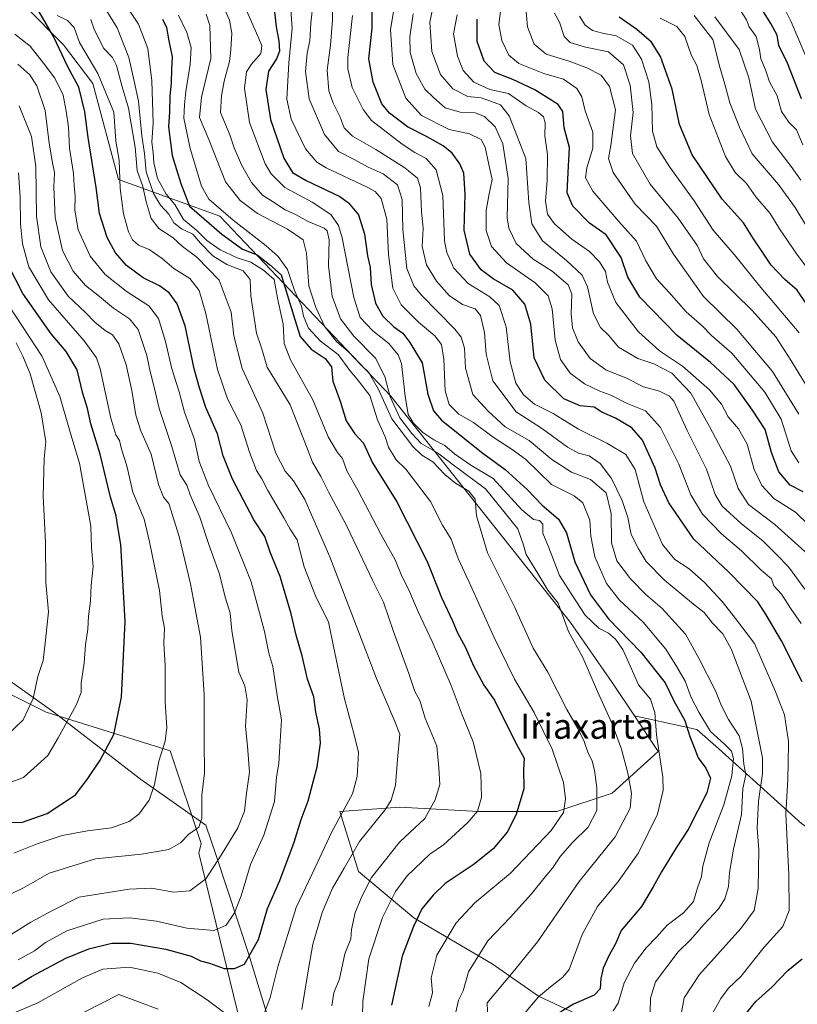
# Model space of a CAD drawing. Units: metres. Extents: x 654841 to 658297, y 4746364 to 4748760.
# Drawn here: x 655072 to 655319, y 4747519 to 4747832 of the extents above; entities that cross this region are included whole.
import ezdxf
from ezdxf.enums import TextEntityAlignment as Align

# ---------------------------------------------------------------- set-up
doc = ezdxf.new("R2010")
doc.units = ezdxf.units.M
doc.header["$MEASUREMENT"] = 0
for name, color, linetype, lineweight in [('Arbolado forestal CxS', 92, 'Continuous', 0), ('Curva de nivel maestra', 30, 'Continuous', 30), ('Curva de nivel normal', 30, 'Continuous', 0), ('Municipio', 91, 'Continuous', 13), ('Municipio CxS', 4, 'Continuous', 0), ('Texto cartográfico', 7, 'Continuous', 0)]:
    doc.layers.add(name, color=color, linetype=linetype, lineweight=lineweight)
doc.styles.add('Style-Arial', font='txt')

msp = doc.modelspace()

# ---------------------------------------------------------------- linework, layer by layer
at = {"layer": 'Arbolado forestal CxS', "color": 92, "linetype": 'Continuous', "lineweight": 0}
for points in [[(655144.0769, 4747503.6335, 867.3232), (655128.5665, 4747567.1231, 888.2062), (655129.2995, 4747570.1363, 888.6312), (655119.4479, 4747599.6931, 894.1762), (655080.0389, 4747612.0087, 908.3484), (655015.9997, 4747644.0293, 930.2371), (654971.6647, 4747658.8081, 938.8516), (654939.6453, 4747690.8281, 950.8681), (654870.6801, 4747737.6269, 967.3635), (654861.9953, 4747741.9695, 970.3489), (654840.79, 4748682.06, 871.5965)], [(655073.2007, 4747836.7549, 874.7228), (655085.5775, 4747824.3711, 874.4355), (655094.8601, 4747811.9863, 873.2587), (655103.0303, 4747781.5279, 871.3431), (655135.3415, 4747769.7777, 846.5684), (655189.6827, 4747712.4985, 834.2153), (655246.9605, 4747640.5323, 833.7327), (655260.1779, 4747621.4397, 832.9681), (655267.2869, 4747610.7759, 831.7597), (655274.8643, 4747599.4091, 830.3426), (655260.1773, 4747586.1905, 838.5611), (655242.5535, 4747580.3157, 846.4521), (655217.5851, 4747580.3159, 855.3585), (655192.6175, 4747581.7853, 864.5769), (655173.5249, 4747580.3165, 871.6042), (655179.3995, 4747561.2237, 863.784), (655197.0227, 4747546.5369, 851.0351), (655221.9901, 4747531.8501, 838.3481), (655236.6777, 4747521.5691, 831.4813), (655258.7071, 4747511.2881, 819.2564)], [(655320.5059, 4747576.4685, 802.5104), (655293.9901, 4747600.4189, 820.3645), (655287.1473, 4747606.4063, 822.4876), (655267.2869, 4747610.7759, 831.7597), (655260.1779, 4747621.4397, 832.9681), (655246.9605, 4747640.5323, 833.7327), (655189.6827, 4747712.4985, 834.2153), (655135.3415, 4747769.7777, 846.5684), (655103.0303, 4747781.5279, 871.3431), (655094.8601, 4747811.9863, 873.2587), (655085.5775, 4747824.3711, 874.4355), (655073.2007, 4747836.7549, 874.7228)], [(655073.2007, 4747836.7549, 874.7228), (655085.5775, 4747824.3711, 874.4355), (655094.8601, 4747811.9863, 873.2587), (655103.0303, 4747781.5279, 871.3431), (655135.3415, 4747769.7777, 846.5684), (655189.6827, 4747712.4985, 834.2153), (655246.9605, 4747640.5323, 833.7327), (655260.1779, 4747621.4397, 832.9681), (655267.2869, 4747610.7759, 831.7597)], [(655073.2007, 4747836.7549, 874.7228), (655085.5775, 4747824.3711, 874.4355), (655094.8601, 4747811.9863, 873.2587), (655103.0303, 4747781.5279, 871.3431), (655135.3415, 4747769.7777, 846.5684), (655189.6827, 4747712.4985, 834.2153), (655246.9605, 4747640.5323, 833.7327), (655260.1779, 4747621.4397, 832.9681), (655267.2869, 4747610.7759, 831.7597)], [(654870.0333, 4747385.619, 798.583), (654861.9953, 4747741.9695, 970.3489), (654870.6801, 4747737.6269, 967.3635), (654939.6453, 4747690.8281, 950.8681), (654971.6647, 4747658.8081, 938.8516), (655015.9997, 4747644.0293, 930.2371), (655080.0389, 4747612.0087, 908.3484), (655119.4479, 4747599.6931, 894.1762), (655129.2995, 4747570.1363, 888.6312), (655128.5665, 4747567.1231, 888.2062), (655144.0769, 4747503.6335, 867.3232)], [(654861.9953, 4747741.9695, 970.3489), (654870.6801, 4747737.6269, 967.3635), (654939.6453, 4747690.8281, 950.8681), (654971.6647, 4747658.8081, 938.8516), (655015.9997, 4747644.0293, 930.2371), (655080.0389, 4747612.0087, 908.3484), (655119.4479, 4747599.6931, 894.1762), (655129.2995, 4747570.1363, 888.6312), (655128.5665, 4747567.1231, 888.2062), (655144.0769, 4747503.6335, 867.3232)], [(654861.9953, 4747741.9695, 970.3489), (654870.6801, 4747737.6269, 967.3635), (654939.6453, 4747690.8281, 950.8681), (654971.6647, 4747658.8081, 938.8516), (655015.9997, 4747644.0293, 930.2371), (655080.0389, 4747612.0087, 908.3484), (655119.4479, 4747599.6931, 894.1762), (655129.2995, 4747570.1363, 888.6312), (655128.5665, 4747567.1231, 888.2062), (655144.0769, 4747503.6335, 867.3232)], [(655258.7071, 4747511.2881, 819.2564), (655236.6777, 4747521.5691, 831.4813), (655221.9901, 4747531.8501, 838.3481), (655197.0227, 4747546.5369, 851.0351), (655179.3995, 4747561.2237, 863.784), (655173.5249, 4747580.3165, 871.6042), (655192.6175, 4747581.7853, 864.5769), (655217.5851, 4747580.3159, 855.3585), (655242.5535, 4747580.3157, 846.4521), (655260.1773, 4747586.1905, 838.5611), (655274.8643, 4747599.4091, 830.3426), (655267.2869, 4747610.7759, 831.7597), (655287.1473, 4747606.4063, 822.4876), (655293.9901, 4747600.4189, 820.3645), (655320.5059, 4747576.4685, 802.5104)], [(655258.7071, 4747511.2881, 819.2564), (655236.6777, 4747521.5691, 831.4813), (655221.9901, 4747531.8501, 838.3481), (655197.0227, 4747546.5369, 851.0351), (655179.3995, 4747561.2237, 863.784), (655173.5249, 4747580.3165, 871.6042), (655192.6175, 4747581.7853, 864.5769), (655217.5851, 4747580.3159, 855.3585), (655242.5535, 4747580.3157, 846.4521), (655260.1773, 4747586.1905, 838.5611), (655274.8643, 4747599.4091, 830.3426), (655267.2869, 4747610.7759, 831.7597)], [(655258.7071, 4747511.2881, 819.2564), (655236.6777, 4747521.5691, 831.4813), (655221.9901, 4747531.8501, 838.3481), (655197.0227, 4747546.5369, 851.0351), (655179.3995, 4747561.2237, 863.784), (655173.5249, 4747580.3165, 871.6042), (655192.6175, 4747581.7853, 864.5769), (655217.5851, 4747580.3159, 855.3585), (655242.5535, 4747580.3157, 846.4521), (655260.1773, 4747586.1905, 838.5611), (655274.8643, 4747599.4091, 830.3426), (655267.2869, 4747610.7759, 831.7597)], [(655267.2869, 4747610.7759, 831.7597), (655287.1473, 4747606.4063, 822.4876), (655293.9901, 4747600.4189, 820.3645), (655320.5059, 4747576.4685, 802.5104), (655351.2985, 4747556.7949, 789.1167), (655393.2111, 4747544.8195, 766.9488), (655428.2809, 4747537.1209, 744.0798), (655460.7845, 4747532.8437, 723.2175), (655476.4757, 4747532.3953, 713.6725), (655475.6409, 4747554.9519, 713.0767), (655493.4497, 4747562.6049, 704.7723)]]:
    msp.add_polyline3d(points, dxfattribs=at)
at = {"layer": 'Curva de nivel maestra', "color": 30, "linetype": 'Continuous', "lineweight": 30, "flags": 128}
for points, elevation in [([(655320.4, 4747807.1801), (655316.01, 4747818.5101), (655313.21, 4747824.1201), (655312.67, 4747827.4401), (655310.71, 4747831.1401), (655303.57, 4747842.5401)], 725), ([(655320.69, 4747621.6201), (655314.06, 4747634.7101), (655309.17, 4747642.9001), (655306.55, 4747647.1001), (655297.32, 4747656.4801), (655286.15, 4747667.0401), (655278.18, 4747678.6401), (655275.58, 4747684.3501), (655273.91, 4747689.5701), (655269.79, 4747698.5601), (655266.47, 4747702.4901), (655261.21, 4747705.5701), (655256.92, 4747707.4901), (655254.49, 4747709.0201), (655250.04, 4747709.4201), (655244.79, 4747711.7201), (655238.75, 4747717.5901), (655235.38, 4747724.7501), (655234.34, 4747735.4701), (655232.35, 4747741.7801), (655228.57, 4747746.3101), (655222.34, 4747749.8801), (655218.47, 4747752.7401), (655214.9, 4747757.7701), (655213.08, 4747765.4101), (655213.43, 4747776.8301), (655212.99, 4747783.4601), (655211.66, 4747786.5001), (655209.23, 4747789.8101), (655206.33, 4747792.2201), (655201.11, 4747795.1301), (655195, 4747798.2601), (655189.26, 4747802.5501), (655186.9, 4747805.6001), (655184.11, 4747812.4801), (655182.71, 4747819.8701), (655183.81, 4747829.6601), (655183.8, 4747837.4201)], 800), ([(655064.86, 4747521.4801), (655075.32, 4747527.8601), (655086.24, 4747533.6601), (655093.6, 4747536.6901), (655100.9, 4747538.4701), (655106.92, 4747538.4401), (655118.14, 4747536.5101), (655126.12, 4747534.2901), (655129.19, 4747532.8701), (655131.97, 4747532.0801), (655136.62, 4747530.4001), (655140.01, 4747530.4501), (655143.15, 4747531.7501), (655147.63, 4747539.6101), (655150.49, 4747549.4501), (655154.35, 4747558.4501), (655158.95, 4747570.6401), (655161.16, 4747577.7701), (655163.4, 4747583.7501), (655166.26, 4747594.6201), (655167.38, 4747602.0801), (655167.06, 4747606.6901), (655165.88, 4747611.9601), (655165.22, 4747616.8401), (655163.23, 4747622.5201), (655161.48, 4747629.8601), (655159.54, 4747636.4801), (655158, 4747643.2601), (655154.47, 4747655.1001), (655151.28, 4747662.8401), (655149.64, 4747667.8401), (655146.13, 4747673.1501), (655139.32, 4747686.1001), (655136.34, 4747693.5401), (655134.51, 4747700.5401), (655130.86, 4747708.8901), (655128.86, 4747715.2201), (655127.17, 4747721.2001), (655124.27, 4747734.8701), (655121.69, 4747741.9301), (655119.15, 4747745.4501), (655116.04, 4747747.6701), (655110.88, 4747750.2401), (655105.59, 4747754.1601), (655102.05, 4747758.1901), (655099.44, 4747763.0501), (655096.95, 4747770.6701), (655095.9, 4747778.9801), (655093.35, 4747794.8901), (655092.35, 4747803.0201), (655090.41, 4747810.8501), (655086.93, 4747817.2901), (655082.4, 4747827.0101), (655077.69, 4747835.0701)], 875), ([(655117.04, 4747832.5401), (655118.27, 4747829.8401), (655119.05, 4747825.6401), (655120.13, 4747820.5501), (655119.88, 4747816.5301), (655119.78, 4747812.2601), (655119.34, 4747807.9001), (655119.3, 4747803.0001), (655118.93, 4747798.2901), (655120.07, 4747789.1001), (655122.85, 4747780.2101), (655125.68, 4747773.0401), (655130.3, 4747768.9201), (655135.98, 4747764.0701), (655142.56, 4747759.3401), (655147.14, 4747757.5301), (655151.14, 4747754.4801), (655154.81, 4747751.1701), (655159.12, 4747736.8901), (655160.84, 4747731.5301), (655164.41, 4747727.4401), (655168.81, 4747724.5101), (655170.83, 4747721.8601), (655171.27, 4747717.3001), (655173.63, 4747710.9801), (655175.52, 4747704.6501), (655178.26, 4747700.5301), (655181, 4747697.5701), (655183.9, 4747691.3101), (655191.67, 4747678.9001), (655201.24, 4747659.9701), (655205.88, 4747648.4301), (655209.32, 4747641.0801), (655210.97, 4747637.2101), (655213.48, 4747632.5101), (655215.99, 4747626.6801), (655219.29, 4747620.6101), (655222.77, 4747615.8101), (655229.15, 4747602.7701), (655232.19, 4747597.3001), (655231.96, 4747593.7201), (655232.03, 4747587.5801), (655229.67, 4747579.3901), (655226.72, 4747573.7401), (655222.26, 4747568.4701), (655216.23, 4747563.5701), (655206.98, 4747557.4101), (655203.23, 4747553.7801), (655199.62, 4747549.3501), (655196.98, 4747543.7701), (655193.33, 4747534.3301), (655189.89, 4747518.7501)], 850), ([(655152.69, 4747834.8501), (655153.2, 4747830.0401), (655154.07, 4747825.6201), (655154.28, 4747822.3701), (655153.29, 4747819.8501), (655150.81, 4747815.9401), (655149.96, 4747810.1201), (655151.37, 4747800.5601), (655155.63, 4747788.3001), (655158.47, 4747783.6601), (655162.78, 4747781.1501), (655173.48, 4747776.0201), (655176.21, 4747774.0801), (655179.44, 4747770.2101), (655181.39, 4747764.0801), (655182.34, 4747757.2401), (655183.17, 4747753.5101), (655183.5, 4747748.1001), (655184.83, 4747742.1801), (655187.21, 4747737.9601), (655190.7, 4747734.5901), (655193.54, 4747732.6201), (655195.82, 4747729.6201), (655199.74, 4747723.1801), (655201.46, 4747713.1801), (655203.34, 4747707.8301), (655205.88, 4747704.8901), (655219.01, 4747694.3501), (655226.1, 4747689.2201), (655233.1, 4747682.8401), (655237.74, 4747677.9601), (655243.14, 4747673.4401), (655245.67, 4747669.0001), (655248.3, 4747659.8501), (655253.28, 4747649.2601), (655259.02, 4747641.6501), (655269.27, 4747631.1101), (655277.01, 4747621.2901), (655279.76, 4747615.6001), (655283.34, 4747609.3601), (655284.9, 4747604.2601), (655286.2, 4747601.0801), (655287.54, 4747597.4201), (655290.04, 4747594.1201), (655291.51, 4747591.0101), (655290.35, 4747586.3501), (655284.38, 4747574.6001), (655280.52, 4747568.7901), (655275.88, 4747561.1701), (655273.19, 4747556.3701), (655269.47, 4747550.1801), (655263.09, 4747542.5401), (655261.25, 4747538.3001), (655259.2, 4747534.6801), (655257.36, 4747530.5201), (655256.57, 4747527.2601), (655256.38, 4747523.9601), (655254.49, 4747521.8801), (655247.89, 4747519.0701), (655242.98, 4747516.1001)], 825), ([(655320.96, 4747682.1401), (655316.86, 4747684.2501), (655313.22, 4747688.4501), (655310.92, 4747694.5601), (655308.93, 4747701.8901), (655304.86, 4747708.1201), (655298.97, 4747716.2401), (655291.48, 4747723.2701), (655280.82, 4747731.8501), (655268.99, 4747744.0201), (655265.12, 4747750.3901), (655263, 4747756.6601), (655258.25, 4747763.9201), (655252.91, 4747767.5401), (655247.62, 4747773.0401), (655245.88, 4747777.2501), (655246.15, 4747783.6801), (655246.56, 4747791.6801), (655244.94, 4747797.9701), (655244.44, 4747803.1001), (655243.02, 4747805.4001), (655235.52, 4747810.0201), (655228.6, 4747813.3001), (655222.81, 4747815.5101), (655219.43, 4747819.1201), (655217.2, 4747825.3801), (655217.18, 4747832.5101)], 775), ([(655321.94, 4747742.0101), (655319.03, 4747746.2601), (655315.09, 4747749.6901), (655310.84, 4747754.1701), (655307.85, 4747758.6701), (655305.13, 4747762.5501), (655301.96, 4747767.6701), (655295.18, 4747775.2101), (655285.68, 4747789.3201), (655281.66, 4747799.0101), (655279.3, 4747810.1801), (655275.55, 4747820.6401), (655272.67, 4747825.2101), (655268.08, 4747829.2301), (655262.43, 4747833.1201)], 750), ([(655063.87, 4747577.0001), (655072.15, 4747576.8301), (655080.36, 4747579.7601), (655089.35, 4747585.6501), (655093.04, 4747590.5101), (655097.24, 4747596.6501), (655101.54, 4747604.8801), (655104.03, 4747616.7301), (655105.21, 4747640.7901), (655103.75, 4747665.3301), (655102.8, 4747670.9101), (655102.34, 4747674.4101), (655100.48, 4747680.3801), (655097.16, 4747694.0601), (655094.19, 4747703.7601), (655093.22, 4747708.5901), (655091.68, 4747713.3801), (655089.92, 4747720.9601), (655086.42, 4747726.7801), (655081.59, 4747732.3601), (655072.54, 4747745.2301), (655068.02, 4747754.1201)], 900), ([(655300.85, 4747513.6001), (655305.92, 4747519.8501), (655310.97, 4747524.5101), (655316.08, 4747529.7501), (655320.61, 4747533.4401)], 800)]:
    msp.add_lwpolyline(points, dxfattribs=dict(at, elevation=elevation))
at = {"layer": 'Curva de nivel normal', "color": 30, "linetype": 'Continuous', "lineweight": 0, "flags": 128}
for points, elevation in [([(655322.53, 4747662.1), (655311.91, 4747671.71), (655303.61, 4747678.05), (655300.33, 4747683.2), (655297.88, 4747690.22), (655291.16, 4747702.88), (655285.26, 4747713.46), (655279.2, 4747719.81), (655273.45, 4747722.8), (655268.37, 4747724.53), (655262.22, 4747728.16), (655259.07, 4747731.89), (655256.42, 4747734.36), (655254.19, 4747738.7), (655252.33, 4747747.36), (655250.68, 4747751.05), (655245.64, 4747755.74), (655237.98, 4747761.93), (655234.59, 4747767.35), (655233.64, 4747774.16), (655232.71, 4747788.21), (655227.39, 4747801.7), (655224.67, 4747805.29), (655221.43, 4747806.39), (655218.46, 4747807.51), (655214.26, 4747807.94), (655209.45, 4747810.38), (655205.54, 4747814.85), (655202.82, 4747822.18), (655202.15, 4747831.51), (655204.92, 4747844.85)], 785), ([(655309.16, 4747847.66), (655317.12, 4747831.7), (655322.06, 4747820.23)], 720), ([(655180.32, 4747496.77), (655180.82, 4747519.87), (655182.72, 4747533.44), (655187.02, 4747546.67), (655191.16, 4747554.86), (655194.9, 4747559.88), (655202.18, 4747566.78), (655206.54, 4747569.75), (655214.25, 4747576.85), (655217.33, 4747580.51), (655218.6, 4747584.79), (655218.36, 4747592.44), (655215.88, 4747602.58), (655212.38, 4747611.08), (655208.89, 4747620.41), (655202.87, 4747634.5), (655198.54, 4747643.72), (655195.39, 4747651.08), (655193.38, 4747655.07), (655191.06, 4747660.42), (655186.58, 4747668.62), (655179.23, 4747682.59), (655175.75, 4747688.78), (655174.33, 4747692.69), (655172.73, 4747694.64), (655169.74, 4747699.62), (655164.94, 4747711.33), (655157.75, 4747724.05), (655155.8, 4747729.32), (655155.46, 4747735.48), (655153.67, 4747743.69), (655152.63, 4747749.69), (655149.19, 4747752.59), (655145.14, 4747755.15), (655140.78, 4747756.54), (655135.43, 4747759.1), (655131.19, 4747762.05), (655127.93, 4747765.29), (655123.72, 4747768.71), (655121, 4747773.5), (655118.23, 4747776.8), (655115.48, 4747781.84), (655114.26, 4747786.74), (655114.08, 4747790.04), (655113.7, 4747793.35), (655114.08, 4747799.56), (655113.65, 4747812.85), (655112.35, 4747823.18), (655109.43, 4747830.92), (655103.55, 4747839.75)], 855), ([(655231.69, 4747515.44), (655236.74, 4747521.39), (655240.53, 4747524.58), (655244.47, 4747527.6), (655246.44, 4747530.13), (655250.61, 4747541.25), (655255.49, 4747550.18), (655262.16, 4747558.18), (655268.55, 4747567.18), (655274.62, 4747579.51), (655276.37, 4747587.14), (655276.34, 4747591.25), (655274.24, 4747604.79), (655273.73, 4747611.9), (655272.36, 4747616.12), (655268.52, 4747620.64), (655265.92, 4747626.75), (655263.53, 4747631.87), (655261.21, 4747635.22), (655258.98, 4747637.1), (655255.88, 4747638.69), (655251.56, 4747642.85), (655247.24, 4747649.51), (655243.38, 4747655.51), (655239.89, 4747664.61), (655238.15, 4747668.91), (655238.07, 4747671.77), (655237.02, 4747672.95), (655235.13, 4747673.28), (655231.45, 4747676.38), (655222.3, 4747686.35), (655215.2, 4747690.57), (655209.96, 4747694.13), (655206.9, 4747696.84), (655203.44, 4747698.61), (655199.87, 4747700.98), (655196.96, 4747703.96), (655195.29, 4747706.73), (655194.29, 4747712.54), (655193.1, 4747722.94), (655192.05, 4747725.65), (655189.06, 4747729.33), (655184.01, 4747733.28), (655179.93, 4747737.56), (655177.95, 4747743.96), (655174.24, 4747762.93), (655173.07, 4747766.84), (655170.67, 4747770.32), (655164.67, 4747774.27), (655155.98, 4747778.96), (655151.64, 4747783.29), (655149.77, 4747786.42), (655144.76, 4747799.57), (655143.14, 4747810.59), (655143.78, 4747815.72), (655145.34, 4747818.22), (655148.39, 4747821.58), (655148.63, 4747824.01), (655147.7, 4747826.4), (655142.25, 4747838.8)], 830), ([(655281.61, 4747512.85), (655283.07, 4747521.09), (655287.95, 4747528.49), (655301.11, 4747543.09), (655305.35, 4747548.85), (655306.64, 4747555.85), (655306.87, 4747568.18), (655306.38, 4747575.07), (655306.77, 4747583.63), (655308.08, 4747592.44), (655308.06, 4747597.42), (655304.42, 4747615.45), (655298.02, 4747632.11), (655295.38, 4747636.89), (655292.08, 4747640.28), (655289.42, 4747643.66), (655286.02, 4747646.38), (655276.85, 4747654), (655271.04, 4747659.9), (655268.61, 4747663.99), (655266.23, 4747668.47), (655265.17, 4747673.94), (655263.37, 4747679.36), (655259.94, 4747686.3), (655256.37, 4747691.07), (655252.86, 4747693.57), (655249.44, 4747694.35), (655245.93, 4747696.3), (655238.05, 4747702.14), (655229.66, 4747707.59), (655222.23, 4747717.37), (655220.05, 4747725.94), (655219.59, 4747732.84), (655218.22, 4747738.25), (655216.58, 4747740.28), (655212.52, 4747741.69), (655208.28, 4747744.53), (655204.22, 4747749.11), (655201.11, 4747754.33), (655199.67, 4747760.18), (655199.99, 4747765.88), (655199.51, 4747771.31), (655199.2, 4747778.79), (655198.2, 4747781.87), (655194.17, 4747785.2), (655184.99, 4747791.02), (655177.56, 4747795.25), (655174.87, 4747797.9), (655173.58, 4747801.3), (655171.34, 4747805.79), (655170.01, 4747809.75), (655169.46, 4747816.32), (655170.52, 4747824.2), (655171.14, 4747832.24), (655171.23, 4747839.38)], 810), ([(655170.99, 4747518.54), (655171.6, 4747522.61), (655173.39, 4747527.16), (655175.11, 4747535.02), (655176.96, 4747539.81), (655177.22, 4747542.85), (655178.36, 4747548.17), (655180.63, 4747553.49), (655183.62, 4747559.36), (655192.48, 4747570.6), (655200.59, 4747578.18), (655203.86, 4747584.09), (655205.37, 4747588.92), (655205.04, 4747594.3), (655204.39, 4747601.15), (655200.68, 4747610.04), (655198.96, 4747615.64), (655197.41, 4747618.51), (655195.43, 4747624.3), (655190.52, 4747637.68), (655187.37, 4747647), (655183.99, 4747653.78), (655175.56, 4747671.35), (655169.84, 4747682.14), (655167.43, 4747686.95), (655164.83, 4747691.55), (655162.92, 4747696.52), (655157.63, 4747709.74), (655150.38, 4747721.74), (655148.56, 4747727.92), (655147.01, 4747732.57), (655145.18, 4747744.41), (655144.92, 4747749.62), (655142.74, 4747752.47), (655137.54, 4747754.48), (655133.05, 4747757.18), (655129.1, 4747761.23), (655126.69, 4747764.05), (655123.05, 4747765.74), (655120.63, 4747767.66), (655119.08, 4747770.44), (655116.46, 4747773.28), (655114.18, 4747777.06), (655111.86, 4747783.97), (655111.28, 4747789.77), (655110.5, 4747795.43), (655109.4, 4747806.41), (655108.05, 4747812.79), (655106.32, 4747820.28), (655102.57, 4747829.79), (655097.97, 4747837.32)], 860), ([(655136.89, 4747835.51), (655138.37, 4747832.14), (655139.14, 4747828.03), (655138.75, 4747822.84), (655138.38, 4747818.99), (655136.68, 4747812.8), (655135.79, 4747808.06), (655135.46, 4747802.76), (655138.43, 4747795.69), (655139.9, 4747791.59), (655142.16, 4747786.2), (655145.34, 4747780.56), (655148.84, 4747776.54), (655152.1, 4747774.46), (655156.11, 4747771.8), (655159.57, 4747770.27), (655163.45, 4747768.09), (655168.52, 4747766.01), (655169.47, 4747765.17), (655170.09, 4747762.33), (655169.91, 4747753.99), (655171.06, 4747744.36), (655173.74, 4747737.14), (655177.9, 4747731.6), (655184.8, 4747724.64), (655187.8, 4747718.74), (655189.47, 4747712.36), (655192.54, 4747705.66), (655196.43, 4747700.6), (655199.36, 4747697.48), (655204.55, 4747694.47), (655209.58, 4747690.67), (655219.86, 4747683.01), (655230.2, 4747670.36), (655231.93, 4747665.08), (655232.81, 4747662.17), (655236.51, 4747656.15), (655239.66, 4747650.8), (655242.99, 4747646.64), (655246.26, 4747637.66), (655250.86, 4747629.33), (655255.5, 4747618.56), (655260.18, 4747608.21), (655263.19, 4747600.22), (655265.18, 4747592.54), (655266.38, 4747586.21), (655265.9, 4747581.37), (655261.1, 4747572.25), (655249.67, 4747558.12), (655243.49, 4747549.18), (655236.4, 4747538.85), (655229.17, 4747530.01), (655220.44, 4747519.47), (655220.74, 4747511.76)], 835), ([(655260.54, 4747516.88), (655262.12, 4747519.36), (655264, 4747525.86), (655267.24, 4747532.09), (655271.01, 4747536.97), (655274.27, 4747540.38), (655277.73, 4747544.19), (655282.9, 4747548.07), (655286.08, 4747551.73), (655287.33, 4747556.03), (655288.61, 4747559.7), (655289.05, 4747562.99), (655291, 4747570.42), (655295.72, 4747582.51), (655298.26, 4747591.68), (655298.77, 4747597.23), (655298.17, 4747599.54), (655295.98, 4747601.84), (655291.46, 4747605.8), (655287.79, 4747611.98), (655285.34, 4747616.62), (655283.44, 4747621.85), (655280.72, 4747626.36), (655277.26, 4747632.05), (655270, 4747640.62), (655262.56, 4747647.58), (655258.41, 4747652.88), (655254.64, 4747661.44), (655253.38, 4747667.94), (655253.08, 4747673.11), (655250.84, 4747678.61), (655248.05, 4747680.82), (655240.83, 4747684.37), (655232.55, 4747692.48), (655228.36, 4747695.54), (655222.35, 4747699.5), (655216.02, 4747704.1), (655211.36, 4747706.79), (655208.28, 4747709.9), (655207.05, 4747714.18), (655206.58, 4747724.33), (655205.86, 4747728.98), (655203.68, 4747731.71), (655198.55, 4747736.06), (655193.04, 4747741.63), (655190.38, 4747746.88), (655188.95, 4747757.64), (655188.44, 4747768.9), (655186.7, 4747775.44), (655184.71, 4747777.67), (655182.22, 4747779.02), (655169.17, 4747785.2), (655166.18, 4747787.04), (655162.55, 4747791.24), (655157.96, 4747800.66), (655156.67, 4747807.03), (655157.27, 4747818.63), (655158.34, 4747829.5), (655157.9, 4747835.6)], 820), ([(655272.18, 4747512.18), (655272.37, 4747520.99), (655274.02, 4747526.16), (655281.18, 4747535.67), (655285.14, 4747539.53), (655289.37, 4747544.35), (655294.12, 4747549.51), (655296.05, 4747552.57), (655297.22, 4747556.45), (655297.56, 4747560.92), (655298.85, 4747568.39), (655301.35, 4747579.42), (655301.8, 4747587.65), (655302.7, 4747592), (655302.08, 4747595.42), (655301.71, 4747600.36), (655300.55, 4747604.42), (655297.24, 4747609.62), (655295.03, 4747613.96), (655293.06, 4747618.81), (655287.9, 4747628.98), (655283.53, 4747636.84), (655276.06, 4747644.98), (655270.94, 4747649.37), (655266.02, 4747654.36), (655261.7, 4747660.12), (655259.99, 4747665.91), (655259.84, 4747675.23), (655258.23, 4747681.77), (655253.33, 4747685.98), (655247.2, 4747688.35), (655240.95, 4747692.42), (655233.73, 4747698.38), (655226.11, 4747702.81), (655220.7, 4747707.71), (655215.85, 4747713.1), (655213.44, 4747721.4), (655213.18, 4747727.82), (655212.06, 4747731.33), (655210.09, 4747733.85), (655199.4, 4747744.75), (655197.04, 4747747.62), (655194.83, 4747753.16), (655193.56, 4747765.54), (655193.31, 4747775.12), (655191.84, 4747779.74), (655187.25, 4747783.28), (655182.5, 4747785.45), (655178.31, 4747787.76), (655173.06, 4747790.44), (655168.58, 4747795.85), (655163.73, 4747807.18), (655162.55, 4747815.85), (655163.12, 4747821.68), (655163.94, 4747825.65), (655164.22, 4747831.25), (655164.99, 4747838.02)], 815), ([(655190.78, 4747836.09), (655189.67, 4747829.18), (655190.4, 4747818.13), (655194.54, 4747807.32), (655199.5, 4747801.86), (655208.33, 4747797.43), (655214.78, 4747795.98), (655218.45, 4747794.17), (655219.8, 4747791.82), (655220.88, 4747786.25), (655222.03, 4747781.47), (655220.91, 4747776.44), (655220.07, 4747771.62), (655220.09, 4747765.27), (655221.75, 4747760.16), (655226.52, 4747754.98), (655235.66, 4747748.56), (655239.85, 4747744.47), (655241.12, 4747740.32), (655242.07, 4747730.39), (655243.68, 4747724.22), (655246.83, 4747719.82), (655251.4, 4747716.42), (655256.21, 4747714.1), (655259.7, 4747712.83), (655265, 4747710.22), (655270.82, 4747707.87), (655275.54, 4747702.53), (655281.35, 4747690.87), (655285.24, 4747681.14), (655288.94, 4747674.97), (655295.03, 4747668.68), (655301.35, 4747663.36), (655307.64, 4747657.2), (655310.89, 4747654.39), (655311.65, 4747652.21), (655314.03, 4747649.57), (655317.18, 4747644.76), (655320.31, 4747640.17)], 795), ([(655319.6, 4747691.27), (655317.2, 4747695.18), (655313.94, 4747705.18), (655308.73, 4747713.85), (655298.26, 4747726.18), (655291.84, 4747731.89), (655288.84, 4747734.87), (655283.78, 4747739.34), (655278.35, 4747745.48), (655274.31, 4747749.87), (655270.84, 4747755.65), (655267.94, 4747761.85), (655262.25, 4747768.13), (655254.07, 4747777.8), (655251.74, 4747782.06), (655252.15, 4747785.18), (655254.06, 4747791.45), (655254.07, 4747796.55), (655251.56, 4747803.33), (655250.57, 4747807.82), (655248.98, 4747810.46), (655244.7, 4747813.39), (655238.44, 4747815.19), (655230.52, 4747818.45), (655227.24, 4747821.06), (655225.02, 4747825.71), (655224.08, 4747830.77), (655224.72, 4747835.82)], 770), ([(655319.64, 4747706.76), (655311.17, 4747720.34), (655299.91, 4747733.89), (655289.24, 4747744.27), (655279.73, 4747757.73), (655274.33, 4747766.6), (655267.46, 4747773.65), (655260.53, 4747783.68), (655259.05, 4747788.19), (655259.72, 4747792.28), (655261.24, 4747803.62), (655259.3, 4747811.12), (655256.65, 4747814.66), (655252.14, 4747817.06), (655246.49, 4747819.15), (655239.2, 4747821.36), (655235.31, 4747824.53), (655233.18, 4747830.06), (655232.58, 4747837.27)], 765), ([(655320.86, 4747792.5), (655318.87, 4747797.32), (655316.41, 4747799.78), (655314.05, 4747803.09), (655312.67, 4747808.08), (655310.22, 4747812.6), (655308.98, 4747816.35), (655307.49, 4747819.86), (655307.12, 4747822.82), (655305.97, 4747826.98), (655303.78, 4747830.04), (655302.97, 4747832.31), (655300.99, 4747835.27)], 730), ([(655149.29, 4747515.78), (655151.36, 4747521.15), (655153.78, 4747530.92), (655159.63, 4747549.85), (655165.5, 4747562.36), (655170.94, 4747573.88), (655177.52, 4747585.95), (655179, 4747591.5), (655179.43, 4747599.18), (655177.95, 4747605.2), (655175, 4747616.2), (655171.45, 4747632.88), (655169.88, 4747640.77), (655165.93, 4747648.51), (655162.16, 4747658.18), (655159.87, 4747666.85), (655157.71, 4747670.18), (655155.66, 4747673.85), (655150.54, 4747682.51), (655148.69, 4747686.18), (655147.01, 4747688.83), (655144.7, 4747694.74), (655141.98, 4747703.42), (655137.7, 4747711.7), (655134.54, 4747721.04), (655130.86, 4747738.81), (655128.74, 4747746.18), (655125.76, 4747750.01), (655120.68, 4747753.2), (655116.89, 4747756.36), (655112.79, 4747759.22), (655109.42, 4747760.61), (655107.46, 4747762.23), (655106.18, 4747764.85), (655104.6, 4747770.51), (655103.53, 4747778.59), (655103.26, 4747787.6), (655102.23, 4747793.68), (655101.5, 4747802.88), (655096.51, 4747815.23), (655090.67, 4747825.11), (655088.96, 4747829.85), (655086.79, 4747832.04), (655083.54, 4747833.71)], 870), ([(655161.37, 4747517.32), (655163.3, 4747528.99), (655164.89, 4747538.17), (655167.82, 4747548.2), (655171.14, 4747555.92), (655174.84, 4747562.34), (655179.72, 4747570.8), (655188.16, 4747581.23), (655189.84, 4747584.01), (655191.19, 4747588.78), (655191.83, 4747596.86), (655192.56, 4747604.94), (655190.95, 4747609.01), (655185.15, 4747622.71), (655170.32, 4747661.43), (655162.37, 4747679.67), (655158.79, 4747685.64), (655156.1, 4747688.63), (655153.11, 4747694.44), (655148.98, 4747707.12), (655142.36, 4747721.39), (655139.8, 4747731.77), (655138.9, 4747739.24), (655135.07, 4747749.42), (655127.94, 4747756.79), (655123.43, 4747760.14), (655120.47, 4747762.88), (655115.86, 4747765.88), (655113.39, 4747769.06), (655111.81, 4747774.34), (655110.77, 4747779.22), (655108.98, 4747784.31), (655108.39, 4747791.73), (655106.21, 4747804.15), (655104.2, 4747811), (655102.37, 4747817.81), (655101.13, 4747820.34), (655098.42, 4747823.13), (655095.45, 4747828.97), (655094.2, 4747832.43)], 865), ([(655201.81, 4747518.32), (655202.97, 4747522.67), (655202.53, 4747527.47), (655204.32, 4747534.69), (655210.48, 4747544.92), (655216.48, 4747551.25), (655227.82, 4747560.72), (655240.76, 4747574.29), (655244.64, 4747580.08), (655245.31, 4747584.34), (655244.64, 4747589.6), (655241.13, 4747600.19), (655235.36, 4747611.83), (655229.14, 4747622.46), (655222.54, 4747635.9), (655214.68, 4747653.38), (655211.14, 4747660.84), (655208.9, 4747667.03), (655206.2, 4747671.48), (655202.32, 4747678.96), (655194.55, 4747689.29), (655191.46, 4747692.3), (655188.97, 4747696.34), (655187.94, 4747699.6), (655185.51, 4747705.04), (655183.06, 4747712.72), (655178.99, 4747717.97), (655176.69, 4747720.66), (655172.95, 4747725.76), (655167.36, 4747730.03), (655163.54, 4747734.22), (655161.97, 4747737.98), (655161.29, 4747741.22), (655159.1, 4747746.13), (655156.8, 4747752.84), (655153.81, 4747757.01), (655150.07, 4747760.42), (655139.49, 4747768.52), (655131.82, 4747775.24), (655129.48, 4747779.33), (655125.9, 4747791.33), (655123.82, 4747801.02), (655124.02, 4747805.2), (655124.48, 4747809.52), (655125.88, 4747818.08), (655126.12, 4747823.48), (655124.76, 4747828.3), (655122.1, 4747833.81)], 845), ([(655130.91, 4747834.06), (655132.1, 4747830.54), (655132.39, 4747820.01), (655129.42, 4747807.73), (655128.8, 4747801.24), (655131.82, 4747794.18), (655137.05, 4747780.74), (655141.78, 4747774.81), (655147.28, 4747770.64), (655156.85, 4747765.68), (655161.77, 4747762.32), (655162.88, 4747758.05), (655163.58, 4747747.62), (655165.9, 4747740.72), (655168.71, 4747734.55), (655172.44, 4747729.92), (655176.22, 4747726.59), (655180.32, 4747722.37), (655182.72, 4747720.11), (655183.73, 4747718.18), (655185.8, 4747714.69), (655190.02, 4747705.36), (655196.69, 4747696.51), (655199.62, 4747693.75), (655203.14, 4747691.61), (655206.93, 4747687.62), (655210.31, 4747684.84), (655214.6, 4747682.35), (655216.54, 4747679.75), (655216.99, 4747674.4), (655220.53, 4747662.71), (655229.2, 4747645.3), (655234.98, 4747632.35), (655239.67, 4747624.71), (655245.79, 4747612.82), (655249.21, 4747606.74), (655251.26, 4747602.63), (655252.4, 4747599.29), (655253.78, 4747596.36), (655254.53, 4747593.51), (655255.32, 4747587.85), (655255.29, 4747580.73), (655252.59, 4747575.42), (655247.55, 4747570.5), (655243.76, 4747566.17), (655241.22, 4747562.38), (655238.82, 4747559.56), (655234.55, 4747554.15), (655227.66, 4747546.59), (655220.57, 4747539.18), (655214.4, 4747529.3), (655212.79, 4747523.31), (655211.23, 4747520.3), (655210.16, 4747515.51)], 840), ([(655291.17, 4747514.43), (655294.72, 4747520.84), (655297.19, 4747524.1), (655301.18, 4747527.85), (655308.57, 4747537.18), (655314.46, 4747543.78), (655316.52, 4747548.87), (655316.44, 4747560.19), (655315.42, 4747579.67), (655316.13, 4747590.54), (655316.24, 4747595.67), (655316.35, 4747602.66), (655315.03, 4747611.13), (655312.05, 4747618.74), (655305.43, 4747633.8), (655299.43, 4747641.8), (655295.2, 4747647.15), (655289.53, 4747653.25), (655284.65, 4747657.6), (655280.08, 4747660.54), (655276.24, 4747665.35), (655270.28, 4747678.95), (655267.51, 4747689.16), (655264.5, 4747693.97), (655258.46, 4747697.57), (655249.48, 4747702.04), (655241.44, 4747707.02), (655235.42, 4747710.02), (655231.94, 4747712.91), (655229.56, 4747716.62), (655227.76, 4747723.46), (655226.48, 4747734.63), (655224.22, 4747741.36), (655221.24, 4747744.14), (655214.31, 4747748.34), (655209.74, 4747753.28), (655207.52, 4747758.25), (655206.83, 4747761.94), (655206.31, 4747776.35), (655204.13, 4747784.58), (655200.96, 4747788.17), (655197.38, 4747790.05), (655193.35, 4747792.76), (655183.62, 4747800.24), (655180.9, 4747803.75), (655177.43, 4747810.79), (655176.08, 4747816.74), (655176.08, 4747820.32), (655177.5, 4747833.68)], 805), ([(655321.53, 4747651.16), (655316.3, 4747658.2), (655312.59, 4747662), (655308.21, 4747666.4), (655301.29, 4747672.03), (655295.24, 4747677.48), (655292.97, 4747681.19), (655290.22, 4747689.26), (655284.1, 4747701.66), (655279.77, 4747710.92), (655278.38, 4747712.55), (655275.28, 4747714.17), (655270.15, 4747715.54), (655264.74, 4747718.22), (655258.21, 4747720.93), (655253.14, 4747724.55), (655249.34, 4747729.87), (655247.56, 4747734.3), (655247.1, 4747738.73), (655247.38, 4747744.98), (655246.22, 4747747.93), (655241.11, 4747752.28), (655234.98, 4747756.16), (655229.57, 4747761.08), (655227.27, 4747765.98), (655226.77, 4747769.25), (655227.04, 4747781.85), (655225.34, 4747792.88), (655222.95, 4747798.26), (655219.51, 4747801.51), (655216.58, 4747802.7), (655211.79, 4747802.94), (655207.01, 4747804.34), (655203.34, 4747807.59), (655200.55, 4747810.22), (655197.84, 4747815.2), (655195.89, 4747821.88), (655195.73, 4747826.92), (655196.87, 4747834.18)], 790), ([(655327.09, 4747667.22), (655318.53, 4747675.63), (655311.62, 4747680.01), (655307.79, 4747684.14), (655305.42, 4747689.19), (655303.15, 4747697.23), (655300.4, 4747702.13), (655297.13, 4747705.92), (655294.98, 4747710.01), (655291.21, 4747714.57), (655282.6, 4747722.04), (655275.28, 4747726.92), (655268.59, 4747733.02), (655261.3, 4747742.32), (655258.66, 4747748.8), (655258.08, 4747752.22), (655256.13, 4747755.27), (655252.91, 4747758.56), (655247.36, 4747762.53), (655241.79, 4747767.39), (655239.6, 4747770.48), (655239, 4747774.6), (655239.51, 4747781.17), (655239.55, 4747789.48), (655238.78, 4747795.37), (655238.86, 4747799.56), (655238.34, 4747801.47), (655236.7, 4747802.8), (655232.82, 4747804.9), (655227.15, 4747808.8), (655221.27, 4747810.15), (655216.17, 4747812.44), (655212.74, 4747816.16), (655210.9, 4747820.76), (655209.7, 4747827.82), (655210.81, 4747833.85)], 780), ([(655241.84, 4747834.41), (655243.36, 4747831.51), (655244.92, 4747827.01), (655246.79, 4747825.06), (655251.73, 4747823.64), (655258.99, 4747822.06), (655263.75, 4747817.93), (655265.95, 4747811.55), (655266.89, 4747802.77), (655266.02, 4747795.39), (655266.69, 4747789.72), (655272.26, 4747779.96), (655281.17, 4747769.2), (655287.29, 4747760.34), (655289.24, 4747756.24), (655293.68, 4747750.63), (655304.72, 4747739.75), (655312.32, 4747731.38), (655317.05, 4747723.96), (655325.87, 4747709.51)], 760), ([(655249.74, 4747833.43), (655251.53, 4747830.56), (655253.92, 4747828.95), (655257.08, 4747828.03), (655261.46, 4747827.16), (655266.63, 4747824.25), (655269.56, 4747819.76), (655271.8, 4747812.54), (655272.77, 4747805.31), (655273, 4747796.88), (655274.4, 4747791.83), (655278.48, 4747785.37), (655286.28, 4747774.7), (655292.33, 4747765.37), (655299.1, 4747757.46), (655307.52, 4747747.15), (655319.66, 4747732.64)], 755), ([(655330.72, 4747741.88), (655318.91, 4747757.67), (655313.42, 4747765.76), (655310.48, 4747770.68), (655305.9, 4747775.98), (655302.89, 4747780.26), (655299.3, 4747783.72), (655296.26, 4747788.84), (655291, 4747802.2), (655288.49, 4747812.99), (655287.08, 4747817.79), (655285.36, 4747821.13), (655283.27, 4747827.02), (655280.76, 4747830.21), (655275.5, 4747832.79)], 745), ([(655286.26, 4747833.62), (655292.22, 4747826.04), (655294.5, 4747817.2), (655296.02, 4747811.85), (655297.67, 4747805.85), (655300.66, 4747798.18), (655304.78, 4747789.68), (655313.17, 4747779.86), (655318.43, 4747772.62), (655322.49, 4747765.89)], 740), ([(655292.88, 4747833.26), (655300.64, 4747822.85), (655303.65, 4747813.82), (655305.81, 4747803.85), (655311.26, 4747793.39), (655317.18, 4747785.65), (655320.25, 4747781.28)], 735), ([(655071.1, 4747533.13), (655076.26, 4747536.05), (655079.79, 4747538.71), (655086.6, 4747542.36), (655098.18, 4747546.1), (655106.67, 4747546.48), (655115.15, 4747545.44), (655124.83, 4747543.27), (655133.53, 4747542.47), (655137.33, 4747544.15), (655140, 4747548.09), (655142.09, 4747553.51), (655145.1, 4747563.51), (655149.25, 4747572.85), (655152.73, 4747583.5), (655153.37, 4747591.34), (655154.12, 4747595.66), (655154.39, 4747601.05), (655154.96, 4747609.55), (655153.52, 4747617.31), (655152.12, 4747626.55), (655150.93, 4747630.7), (655149.56, 4747637.6), (655145.25, 4747653.42), (655138.97, 4747669.06), (655131.67, 4747684.12), (655128.72, 4747691.73), (655127.28, 4747698.73), (655124.03, 4747707.43), (655122.3, 4747713.96), (655120.01, 4747721.2), (655118.02, 4747729.96), (655115.79, 4747737.3), (655112.7, 4747741.26), (655105.47, 4747745.94), (655098.77, 4747751.26), (655094, 4747757.05), (655090.18, 4747765.48), (655089.12, 4747771.71), (655089.26, 4747776.08), (655088.95, 4747779.61), (655088.68, 4747783.42), (655087.4, 4747791.44), (655087.13, 4747798.16), (655086.34, 4747803.26), (655085.42, 4747808.32), (655082.82, 4747813.71), (655079.19, 4747818.5), (655074.97, 4747823.91), (655070.03, 4747827.76)], 880), ([(655068.89, 4747541.23), (655075.15, 4747545.18), (655081.81, 4747548.71), (655090.46, 4747553.12), (655106.48, 4747555.66), (655113.51, 4747555.97), (655120.64, 4747554.71), (655125.71, 4747555.07), (655130.89, 4747558.9), (655135.69, 4747566.51), (655141.03, 4747575.18), (655143.12, 4747580.51), (655143.78, 4747586.18), (655144.72, 4747592.85), (655144.11, 4747601.18), (655143.44, 4747607.36), (655143.95, 4747615.91), (655143.3, 4747620.36), (655141.37, 4747624.72), (655139.13, 4747637.82), (655138.58, 4747643.46), (655137.13, 4747648.25), (655135.03, 4747656.25), (655131.93, 4747664.96), (655128.97, 4747674), (655125.81, 4747681.17), (655124.76, 4747684.23), (655122.64, 4747687.53), (655119.9, 4747696.81), (655115.93, 4747708.61), (655114.39, 4747715.41), (655113.13, 4747720.41), (655112.1, 4747725.51), (655109.26, 4747733.78), (655106.52, 4747737.14), (655101.48, 4747740.53), (655097.03, 4747744.26), (655092.55, 4747747.74), (655088.56, 4747752.36), (655085.25, 4747758.92), (655082.88, 4747769.34), (655082.48, 4747779.04), (655082.71, 4747783.73), (655081.98, 4747786.8), (655081.02, 4747793.09), (655079.65, 4747803.49), (655077.02, 4747811.24), (655074.79, 4747814.77), (655070.97, 4747818.2)], 885), ([(655065.6, 4747552.6), (655072.76, 4747556.07), (655080.94, 4747560.78), (655095.7, 4747565.32), (655110.34, 4747566.77), (655119.08, 4747568.24), (655122.78, 4747570.36), (655125.44, 4747573.13), (655128.6, 4747575.42), (655129.61, 4747578.2), (655129.6, 4747585.56), (655130.4, 4747592.6), (655130.27, 4747602.78), (655130.3, 4747617.51), (655129.19, 4747635.81), (655127.3, 4747645.37), (655125.93, 4747652.81), (655122.3, 4747667.85), (655119.08, 4747678.37), (655117.33, 4747680.36), (655115.72, 4747684.41), (655113.47, 4747694.07), (655110.2, 4747701.52), (655108.54, 4747706.48), (655107.33, 4747714.36), (655105.48, 4747722.51), (655103.15, 4747729.18), (655101.16, 4747732), (655098.82, 4747733.43), (655095.54, 4747736.05), (655092.68, 4747739.05), (655087.04, 4747744.4), (655081.54, 4747752.08), (655078.34, 4747760.08), (655076.9, 4747769.78), (655076.68, 4747785.58), (655075.32, 4747795.15), (655071.39, 4747804.95)], 890), ([(655069.75, 4747567.11), (655077.15, 4747570.11), (655085.15, 4747572.72), (655093.15, 4747574.25), (655100.82, 4747575.21), (655106.48, 4747577.19), (655109.51, 4747579.54), (655112.81, 4747583.97), (655114.49, 4747588.93), (655115.9, 4747596.37), (655117.94, 4747602.73), (655118.41, 4747607.05), (655117.85, 4747615.18), (655117.85, 4747626.85), (655117.52, 4747633.98), (655117.64, 4747638.72), (655116.94, 4747642.65), (655116.04, 4747650.68), (655112.92, 4747666.19), (655111.2, 4747673.35), (655107.65, 4747681.97), (655105.7, 4747690.33), (655104.02, 4747695.7), (655103.32, 4747698.45), (655102.15, 4747700.26), (655100.65, 4747705.56), (655097.22, 4747721.19), (655096.02, 4747724.7), (655092.1, 4747730.18), (655080.78, 4747743.18), (655074.54, 4747753.7), (655072.43, 4747760.99), (655071.82, 4747767.38), (655071.79, 4747775.91), (655071.2, 4747783.57)], 895), ([(655067.42, 4747589.13), (655072.75, 4747591.19), (655080.56, 4747598.18), (655083.83, 4747603.85), (655089.6, 4747614.18), (655091.18, 4747618.18), (655091.14, 4747621.18), (655092.08, 4747627.72), (655092.55, 4747633.39), (655093.31, 4747638.34), (655093.49, 4747642.52), (655094.08, 4747647.28), (655094.37, 4747652.41), (655094.99, 4747658.35), (655094.47, 4747664.22), (655094.24, 4747671.18), (655090.66, 4747691.19), (655088.2, 4747699.23), (655084.39, 4747712.42), (655078.76, 4747725.12), (655068.19, 4747741.2)], 905), ([(655066.94, 4747604.07), (655072.67, 4747609.5), (655075.9, 4747616.32), (655077.39, 4747623.31), (655079.09, 4747628.46), (655079.85, 4747634.85), (655080.77, 4747643.91), (655079.94, 4747653.27), (655079.82, 4747665.95), (655079.01, 4747680.69), (655079.39, 4747692.71), (655079.9, 4747697.97), (655078.42, 4747707.28), (655074.91, 4747719.65), (655072.59, 4747725.29), (655070.46, 4747729.49)], 910), ([(655058.52, 4747511.55), (655077.32, 4747519.51), (655091.58, 4747527.44), (655098.05, 4747530.15), (655106.51, 4747530.87), (655115.54, 4747528.91), (655122.92, 4747525.91), (655131.31, 4747520.47), (655144.39, 4747510.59)], 870), ([(655092.15, 4747516.54), (655103.1, 4747522.13), (655115.71, 4747517.46)], 865)]:
    msp.add_lwpolyline(points, dxfattribs=dict(at, elevation=elevation))
at = {"layer": 'Municipio', "color": 91, "linetype": 'Continuous', "lineweight": 13, "flags": 128}
msp.add_lwpolyline([(654862.5179, 4747718.8003), (654874.405, 4747714.859), (654881.181, 4747712.612), (654921.634, 4747700.002), (654947.47, 4747693.053), (654971.052, 4747684.407), (654980.016, 4747681.555), (654985.648, 4747679.762), (654990.796, 4747676.824), (654995.689, 4747673.88), (655013.365, 4747661.684), (655034.483, 4747649.053), (655057.518, 4747629.735), (655069.238, 4747621.381), (655082.43, 4747611.979), (655110.087, 4747590.6), (655130.862, 4747576.057), (655134.079, 4747566.37), (655144.548, 4747534.843), (655149.336, 4747519.103), (655163.497, 4747472.543)], dxfattribs=at)
msp.add_lwpolyline([(654862.5179, 4747718.8003), (654874.405, 4747714.859), (654881.181, 4747712.612), (654921.634, 4747700.002), (654947.47, 4747693.053), (654971.052, 4747684.407), (654980.016, 4747681.555), (654985.648, 4747679.762), (654990.796, 4747676.824), (654995.689, 4747673.88), (655013.365, 4747661.684), (655034.483, 4747649.053), (655057.518, 4747629.735), (655069.238, 4747621.381), (655082.43, 4747611.979), (655110.087, 4747590.6), (655130.862, 4747576.057), (655134.079, 4747566.37), (655144.548, 4747534.843), (655149.336, 4747519.103), (655163.497, 4747472.543)], dxfattribs=at)
at = {"layer": 'Municipio CxS', "color": 4, "linetype": 'Continuous', "lineweight": 0, "flags": 128}
for points in [[(655163.497, 4747472.543), (655149.336, 4747519.103), (655144.548, 4747534.843), (655134.079, 4747566.37), (655130.862, 4747576.057), (655110.087, 4747590.6), (655082.43, 4747611.979), (655069.238, 4747621.381), (655057.518, 4747629.735), (655034.483, 4747649.053), (655013.365, 4747661.684), (654995.689, 4747673.88), (654990.796, 4747676.824), (654985.648, 4747679.762), (654980.016, 4747681.555), (654971.052, 4747684.407), (654947.47, 4747693.053), (654921.634, 4747700.002), (654881.181, 4747712.612), (654874.405, 4747714.859), (654862.5179, 4747718.8003), (654840.79, 4748682.06)], [(654892.97, 4746368.77), (654862.5179, 4747718.8003), (654874.405, 4747714.859), (654881.181, 4747712.612), (654921.634, 4747700.002), (654947.47, 4747693.053), (654971.052, 4747684.407), (654980.016, 4747681.555), (654985.648, 4747679.762), (654990.796, 4747676.824), (654995.689, 4747673.88), (655013.365, 4747661.684), (655034.483, 4747649.053), (655057.518, 4747629.735), (655069.238, 4747621.381), (655082.43, 4747611.979), (655110.087, 4747590.6), (655130.862, 4747576.057), (655134.079, 4747566.37), (655144.548, 4747534.843), (655149.336, 4747519.103), (655163.497, 4747472.543)]]:
    msp.add_lwpolyline(points, dxfattribs=at)

# ---------------------------------------------------------------- texts
at = {"layer": 'Texto cartográfico', "color": 7, "linetype": 'Continuous', "lineweight": 0, "style": 'Style-Arial'}
msp.add_text('Iriaxarta', height=8, dxfattribs=at).set_placement((655252.2203, 4747607.5002), align=Align.MIDDLE_CENTER)

doc.saveas('drawing.dxf')
